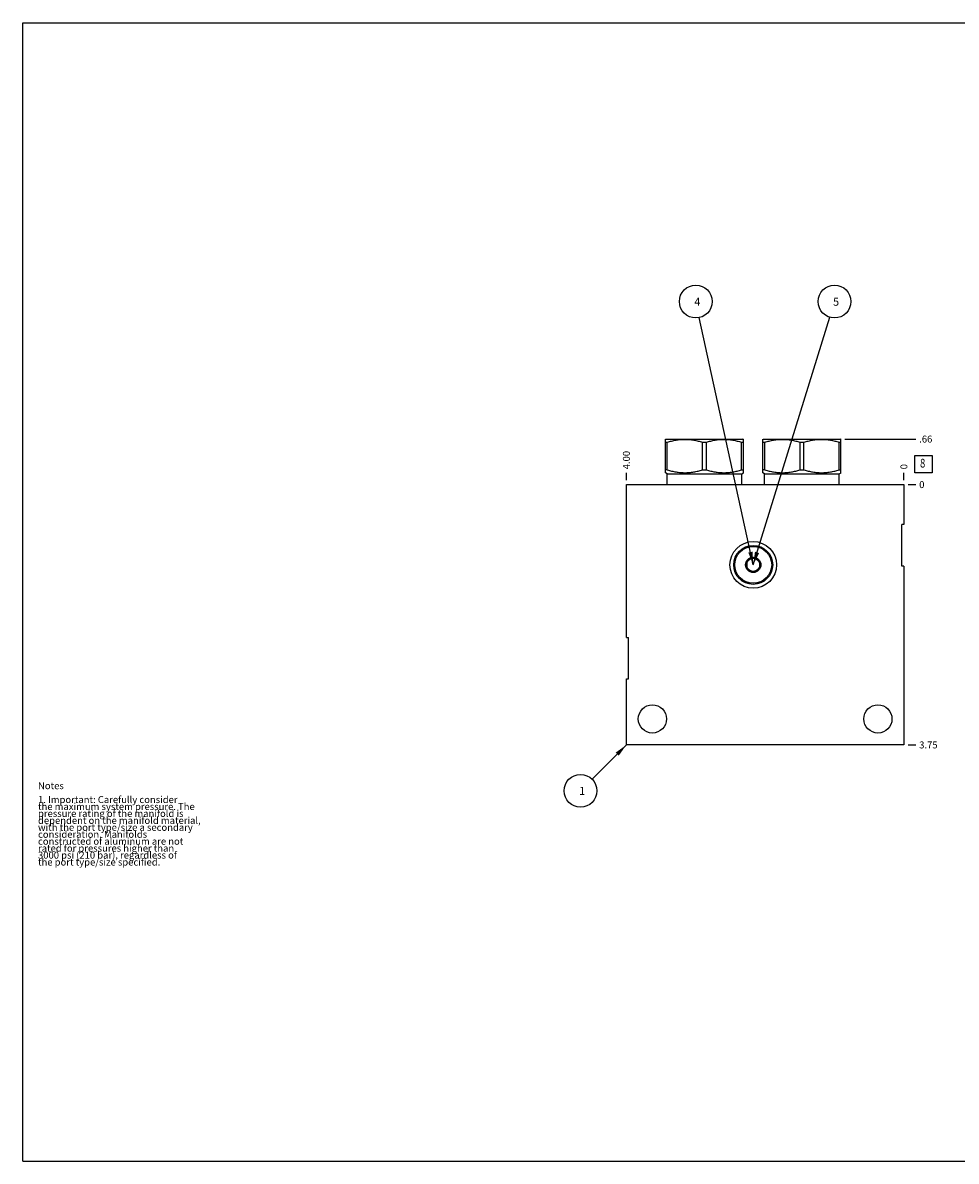
# Model space of a CAD drawing. Units: inches. Extents: x 0.3 to 21.7, y 0.3 to 16.7.
# Drawn here: x 0.3 to 13.8, y 0.3 to 16.7 of the extents above; entities that cross this region are included whole.
import ezdxf

# ---------------------------------------------------------------- set-up
doc = ezdxf.new("R2010")
doc.units = ezdxf.units.IN
doc.header["$LTSCALE"] = 1.21
doc.header["$MEASUREMENT"] = 0
doc.layers.get('0').update_dxf_attribs({"linetype": 'CONTINUOUS'})
doc.styles.get("Standard").update_dxf_attribs({"font": 'txt', "width": 0.8})
doc.dimstyles.new('DIMSTYLE_1', dxfattribs={"dimtxt": 0.1, "dimasz": 0.1875, "dimexe": 0.125, "dimexo": 0.0625, "dimgap": 0.025, "dimtad": 0, "dimtih": 1, "dimtoh": 1, "dimzin": 4, "dimdsep": 46, "dimtxsty": 'STANDARD', "dimblk": '_FILLED', "dimblk1": '_FILLED', "dimblk2": '_FILLED', "dimcen": 0.09, "dimadec": 0, "dimazin": 0, "dimtfac": 1, "dimtofl": 0, "dimtmove": 0, "dimatfit": 3, "dimldrblk": '_FILLED', "dimfxl": 1, "dimtolj": 1, "dimtzin": 4, "dimarcsym": 0})
doc.dimstyles.new('DIMSTYLE_2', dxfattribs={"dimtxt": 0.1, "dimasz": 0.1875, "dimexe": 0.125, "dimexo": 0.0625, "dimgap": 0.025, "dimtad": 0, "dimtih": 1, "dimtoh": 1, "dimdec": 0, "dimzin": 4, "dimdsep": 46, "dimtxsty": 'STANDARD', "dimblk": '_FILLED', "dimblk1": '_FILLED', "dimblk2": '_FILLED', "dimcen": 0.09, "dimadec": 0, "dimazin": 0, "dimtfac": 1, "dimtdec": 0, "dimtofl": 0, "dimtmove": 0, "dimatfit": 3, "dimldrblk": '_FILLED', "dimfxl": 1, "dimtolj": 1, "dimtzin": 4, "dimarcsym": 0})
doc.dimstyles.get("Standard").update_dxf_attribs({"dimtxt": 0.1, "dimasz": 0.1875, "dimexe": 0.125, "dimexo": 0.0625, "dimgap": 0.09, "dimtad": 0, "dimtih": 1, "dimtoh": 1, "dimdec": 3, "dimzin": 4, "dimdsep": 46, "dimtxsty": 'STANDARD', "dimblk": '_FILLED', "dimblk1": '_FILLED', "dimblk2": '_FILLED', "dimcen": 0.09, "dimadec": 0, "dimazin": 0, "dimtp": 0.001, "dimtm": 0.001, "dimtfac": 1, "dimtdec": 3, "dimtofl": 0, "dimtmove": 0, "dimatfit": 3, "dimldrblk": '_FILLED', "dimfxl": 1, "dimtolj": 1, "dimtzin": 4, "dimarcsym": 0})

# ---------------------------------------------------------------- blocks, each defined once
blk = doc.blocks.new('*D0')
at = {"color": 2, "linetype": 'CONTINUOUS'}
blk.add_line((9, 10.1095), (9, 10.217), dxfattribs=at)
at = {"color": 2, "linetype": 'CONTINUOUS', "insert": (8.95, 10.267), "char_height": 0.1, "width": 0.32, "attachment_point": 1, "rotation": 90, "line_spacing_factor": 0.9}
blk.add_mtext('4.00', dxfattribs=at)
blk = doc.blocks.new('_FILLED')
at = {"color": 0, "linetype": 'BYBLOCK'}
blk.add_solid([(0, 0), (-1, 0.167), (-1, -0.167)], dxfattribs=at)
blk = doc.blocks.new('*D1')
at = {"color": 2, "linetype": 'CONTINUOUS'}
blk.add_line((13, 10.1095), (13, 10.217), dxfattribs=at)
at = {"color": 2, "linetype": 'CONTINUOUS', "insert": (12.95, 10.267), "char_height": 0.1, "width": 0.08, "attachment_point": 1, "rotation": 90, "line_spacing_factor": 0.9}
blk.add_mtext('0', dxfattribs=at)
blk = doc.blocks.new('*D2')
at = {"color": 2, "linetype": 'CONTINUOUS'}
blk.add_line((13.0625, 6.297), (13.17, 6.297), dxfattribs=at)
at = {"color": 2, "linetype": 'CONTINUOUS', "insert": (13.22, 6.347), "char_height": 0.1, "width": 0.32, "attachment_point": 1, "line_spacing_factor": 0.9}
blk.add_mtext('3.75', dxfattribs=at)
blk = doc.blocks.new('*D3')
at = {"color": 2, "linetype": 'CONTINUOUS'}
blk.add_line((13.0625, 10.047), (13.17, 10.047), dxfattribs=at)
at = {"color": 2, "linetype": 'CONTINUOUS', "insert": (13.22, 10.097), "char_height": 0.1, "width": 0.08, "attachment_point": 1, "line_spacing_factor": 0.9}
blk.add_mtext('0', dxfattribs=at)
blk = doc.blocks.new('*D4')
at = {"color": 2, "linetype": 'CONTINUOUS'}
blk.add_line((12.149, 10.703), (13.17, 10.703), dxfattribs=at)
at = {"color": 2, "linetype": 'CONTINUOUS', "insert": (13.22, 10.753), "char_height": 0.1, "width": 0.24, "attachment_point": 1, "line_spacing_factor": 0.9}
blk.add_mtext('.66', dxfattribs=at)
blk = doc.blocks.new('SUN_FACENUMBER_BL1', base_point=(13.284, 10.343))
at = {"color": 2, "linetype": 'CONTINUOUS'}
for p, q in [((13.159, 10.468), (13.409, 10.468)), ((13.159, 10.218), (13.159, 10.468)), ((13.409, 10.468), (13.409, 10.218)), ((13.409, 10.218), (13.159, 10.218))]:
    blk.add_line(p, q, dxfattribs=at)
at = {"color": 2, "linetype": 'CONTINUOUS', "width": 0.8}
blk.add_text('8', height=0.125, dxfattribs=at).set_placement((13.232, 10.293))
blk = doc.blocks.new('SUN_NBOMBALLOON_BL2', base_point=(10, 12.683))
at = {"color": 2, "linetype": 'CONTINUOUS'}
blk.add_circle((10, 12.683), 0.236, dxfattribs=at)
at = {"color": 2, "linetype": 'CONTINUOUS', "insert": (9.979, 12.738), "char_height": 0.115, "width": 0.092, "attachment_point": 1, "line_spacing_factor": 0.9}
blk.add_mtext('4', dxfattribs=at)
blk = doc.blocks.new('SUN_NBOMBALLOON_BL3', base_point=(12, 12.683))
at = {"color": 2, "linetype": 'CONTINUOUS'}
blk.add_circle((12, 12.683), 0.236, dxfattribs=at)
at = {"color": 2, "linetype": 'CONTINUOUS', "insert": (11.979, 12.738), "char_height": 0.115, "width": 0.092, "attachment_point": 1, "line_spacing_factor": 0.9}
blk.add_mtext('5', dxfattribs=at)
blk = doc.blocks.new('SUN_NBOMBALLOON_BL4', base_point=(8.34, 5.637))
at = {"color": 2, "linetype": 'CONTINUOUS'}
blk.add_circle((8.34, 5.637), 0.236, dxfattribs=at)
at = {"color": 2, "linetype": 'CONTINUOUS', "insert": (8.319, 5.692), "char_height": 0.115, "width": 0.092, "attachment_point": 1, "line_spacing_factor": 0.9}
blk.add_mtext('1', dxfattribs=at)

msp = doc.modelspace()

# ---------------------------------------------------------------- linework, layer by layer
at = {"color": 7, "linetype": 'CONTINUOUS'}
for p, q in [((0.301, 0.301), (0.301, 16.699)), ((0.301, 16.699), (21.699, 16.699)), ((9.562, 10.698), (9.57, 10.703)), ((9.563, 10.218), (9.563, 10.699)), ((9.57, 10.703), (10.68, 10.703)), ((10.688, 10.698), (10.68, 10.703)), ((10.687, 10.218), (10.687, 10.699)), ((10.968, 10.698), (10.976, 10.703)), ((10.969, 10.218), (10.969, 10.699)), ((10.976, 10.703), (12.086, 10.703)), ((12.094, 10.698), (12.086, 10.703)), ((12.093, 10.218), (12.093, 10.699)), ((9.563, 10.657), (9.59, 10.657)), ((9.59, 10.259), (9.59, 10.657)), ((10.097, 10.259), (10.097, 10.657)), ((10.097, 10.657), (10.153, 10.657)), ((10.153, 10.259), (10.153, 10.657)), ((10.66, 10.259), (10.66, 10.657)), ((10.66, 10.657), (10.687, 10.657)), ((10.969, 10.657), (10.996, 10.657)), ((10.996, 10.259), (10.996, 10.657)), ((11.503, 10.259), (11.503, 10.657)), ((11.503, 10.657), (11.559, 10.657)), ((11.559, 10.259), (11.559, 10.657)), ((12.066, 10.259), (12.066, 10.657)), ((12.066, 10.657), (12.093, 10.657)), ((9.587, 10.204), (9.562, 10.218)), ((9.59, 10.259), (9.563, 10.259)), ((9.587, 10.047), (9.587, 10.204)), ((9.587, 10.204), (10.663, 10.204)), ((10.097, 10.259), (10.153, 10.259)), ((10.66, 10.259), (10.687, 10.259)), ((10.663, 10.204), (10.688, 10.218)), ((10.663, 10.047), (10.663, 10.204)), ((10.993, 10.204), (10.968, 10.218)), ((10.996, 10.259), (10.969, 10.259)), ((10.993, 10.047), (10.993, 10.204)), ((10.993, 10.204), (12.069, 10.204)), ((11.503, 10.259), (11.559, 10.259)), ((12.066, 10.259), (12.093, 10.259)), ((12.069, 10.204), (12.094, 10.218)), ((12.069, 10.047), (12.069, 10.204)), ((9, 7.845), (9, 10.047)), ((9, 10.047), (13, 10.047)), ((13, 10.047), (13, 9.47)), ((13, 9.47), (12.968, 9.47)), ((12.968, 8.874), (12.968, 9.47)), ((10.734, 8.945), (10.828, 9)), ((10.734, 8.945), (10.734, 8.837)), ((10.828, 9), (10.922, 8.945)), ((10.922, 8.837), (10.922, 8.945)), ((13, 8.874), (12.968, 8.874)), ((13, 8.874), (13, 6.297)), ((10.828, 8.782), (10.734, 8.837)), ((10.922, 8.837), (10.828, 8.782)), ((9, 7.845), (9.032, 7.845)), ((9.032, 7.249), (9.032, 7.845)), ((9, 6.297), (9, 7.249)), ((9, 7.249), (9.032, 7.249)), ((13, 6.297), (9, 6.297)), ((0.301, 0.301), (21.699, 0.301))]:
    msp.add_line(p, q, dxfattribs=at)
for centre, radius in [((10.828, 8.891), 0.336), ((10.828, 8.891), 0.281), ((10.828, 8.891), 0.266), ((10.828, 8.891), 0.11), ((10.828, 8.891), 0.094), ((9.375, 6.672), 0.203), ((12.625, 6.672), 0.203)]:
    msp.add_circle(centre, radius, dxfattribs=at)
for points in [[(9.59, 10.657), (9.611, 10.664), (9.642, 10.672), (9.684, 10.682), (9.716, 10.688), (9.748, 10.693), (9.78, 10.696), (9.812, 10.698), (9.844, 10.699), (9.876, 10.698), (9.908, 10.696), (9.94, 10.693), (9.972, 10.688), (10.003, 10.682), (10.045, 10.672), (10.076, 10.664), (10.097, 10.657)], [(10.153, 10.657), (10.174, 10.664), (10.205, 10.672), (10.247, 10.682), (10.278, 10.688), (10.31, 10.693), (10.342, 10.696), (10.374, 10.698), (10.406, 10.699), (10.438, 10.698), (10.47, 10.696), (10.502, 10.693), (10.534, 10.688), (10.566, 10.682), (10.608, 10.672), (10.639, 10.664), (10.66, 10.657)], [(10.996, 10.657), (11.017, 10.664), (11.048, 10.672), (11.09, 10.682), (11.122, 10.688), (11.154, 10.693), (11.186, 10.696), (11.218, 10.698), (11.25, 10.699), (11.282, 10.698), (11.314, 10.696), (11.346, 10.693), (11.378, 10.688), (11.409, 10.682), (11.451, 10.672), (11.482, 10.664), (11.503, 10.657)], [(11.559, 10.657), (11.58, 10.664), (11.611, 10.672), (11.653, 10.682), (11.684, 10.688), (11.716, 10.693), (11.748, 10.696), (11.78, 10.698), (11.812, 10.699), (11.844, 10.698), (11.876, 10.696), (11.908, 10.693), (11.94, 10.688), (11.972, 10.682), (12.014, 10.672), (12.045, 10.664), (12.066, 10.657)], [(9.59, 10.259), (9.611, 10.253), (9.642, 10.244), (9.684, 10.235), (9.716, 10.229), (9.748, 10.224), (9.78, 10.221), (9.812, 10.219), (9.844, 10.218), (9.876, 10.219), (9.908, 10.221), (9.94, 10.224), (9.972, 10.229), (10.003, 10.235), (10.045, 10.244), (10.076, 10.253), (10.097, 10.259)], [(10.153, 10.259), (10.174, 10.253), (10.205, 10.244), (10.247, 10.235), (10.278, 10.229), (10.31, 10.224), (10.342, 10.221), (10.374, 10.219), (10.406, 10.218), (10.438, 10.219), (10.47, 10.221), (10.502, 10.224), (10.534, 10.229), (10.566, 10.235), (10.608, 10.244), (10.639, 10.253), (10.66, 10.259)], [(10.996, 10.259), (11.017, 10.253), (11.048, 10.244), (11.09, 10.235), (11.122, 10.229), (11.154, 10.224), (11.186, 10.221), (11.218, 10.219), (11.25, 10.218), (11.282, 10.219), (11.314, 10.221), (11.346, 10.224), (11.378, 10.229), (11.409, 10.235), (11.451, 10.244), (11.482, 10.253), (11.503, 10.259)], [(11.559, 10.259), (11.58, 10.253), (11.611, 10.244), (11.653, 10.235), (11.684, 10.229), (11.716, 10.224), (11.748, 10.221), (11.78, 10.219), (11.812, 10.218), (11.844, 10.219), (11.876, 10.221), (11.908, 10.224), (11.94, 10.229), (11.972, 10.235), (12.014, 10.244), (12.045, 10.253), (12.066, 10.259)]]:
    msp.add_open_spline(points, degree=3, knots=[0, 0, 0, 0, 0.125593, 0.188216, 0.250728, 0.313141, 0.375475, 0.437752, 0.5, 0.562248, 0.624525, 0.686859, 0.749272, 0.811784, 0.874407, 1, 1, 1, 1], dxfattribs=at)

# ---------------------------------------------------------------- block references
at = {"color": 2, "linetype": 'CONTINUOUS'}
for name, p in [('SUN_NBOMBALLOON_BL2', (10, 12.683)), ('SUN_NBOMBALLOON_BL3', (12, 12.683)), ('SUN_FACENUMBER_BL1', (13.284, 10.343)), ('SUN_NBOMBALLOON_BL4', (8.34, 5.637))]:
    msp.add_blockref(name, p, dxfattribs=at)

# ---------------------------------------------------------------- texts
at = {"color": 2, "linetype": 'CONTINUOUS', "insert": (0.521, 5.76), "char_height": 0.1, "width": 3.04, "attachment_point": 1, "line_spacing_factor": 0.6}
msp.add_mtext('Notes\\P \\P1. Important: Carefully consider\\P   the maximum system pressure. The\\P   pressure rating of the manifold is\\P   dependent on the manifold material,\\P   with the port type/size a secondary\\P   consideration. Manifolds\\P   constructed of aluminum are not\\P   rated for pressures higher than\\P   3000 psi (210 bar), regardless of\\P   the port type/size specified.', dxfattribs=at)

# ---------------------------------------------------------------- dimensions: what is measured, and where the dimension line sits
at = {"color": 2, "linetype": 'CONTINUOUS'}
for feature_location, offset, dtype, dimstyle, picture, middle in [((12.149, 10.703), (1.021, 0), 0, 'DIMSTYLE_1', '*D4', (13.348, 10.703)), ((9, 10.11), (0, 0.107), 1, 'DIMSTYLE_1', '*D0', (9, 10.427)), ((13, 10.1095), (0, 0.1075), 1, 'DIMSTYLE_2', '*D1', (12.999999939, 10.307)), ((13.0625, 10.047), (0.1075, 0), 0, 'DIMSTYLE_2', '*D3', (13.259999817, 10.046999878)), ((13.062, 6.297), (0.107, 0), 0, 'DIMSTYLE_1', '*D2', (13.382, 6.297))]:
    dim = msp.add_ordinate_dim(feature_location=feature_location, offset=offset, dtype=dtype, origin=(13, 10.047), dimstyle=dimstyle, dxfattribs=at)
    dim.commit()
    dim.dimension.update_dxf_attribs({"geometry": picture, "text_midpoint": middle})

# ---------------------------------------------------------------- leaders
for points in [[(10.828, 8.891), (10.05, 12.453)], [(10.828, 8.891), (11.93, 12.458)], [(9, 6.297), (8.507, 5.804)]]:
    msp.add_leader(points, dimstyle='STANDARD', override={"dimtad": 0}, dxfattribs=at)

doc.saveas('drawing.dxf')
